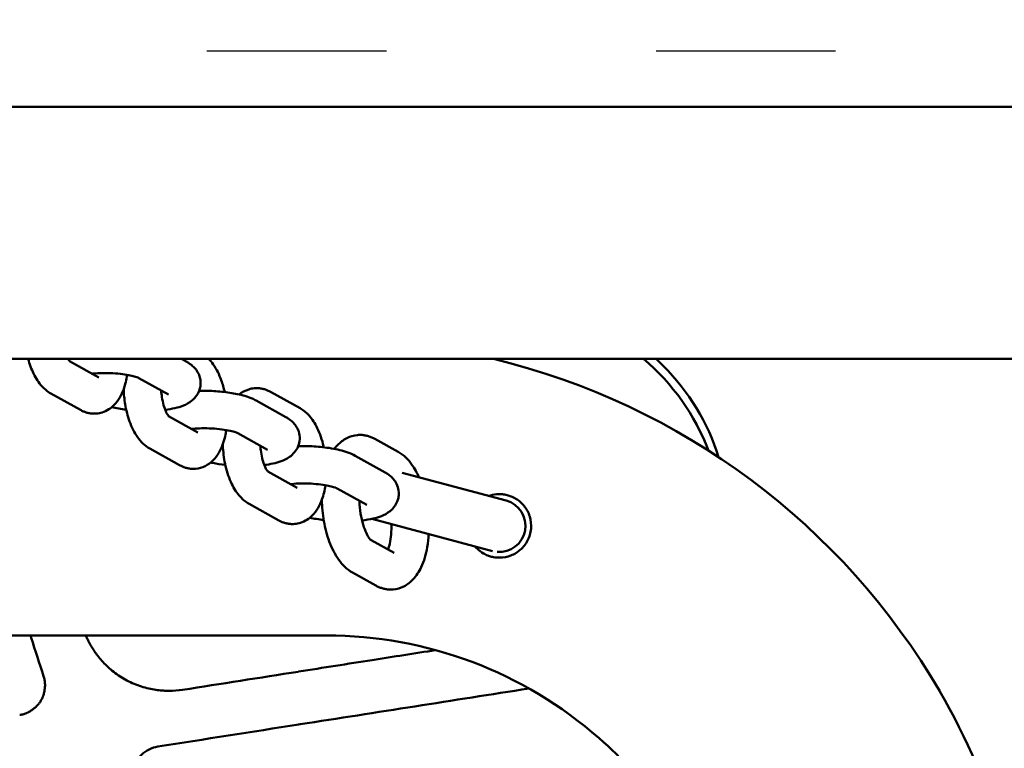
# Model space of a CAD drawing. Units: millimetres. Extents: x -24 to 8160, y 3 to 5165.
# Drawn here: x 3730 to 3862, y 3125 to 3222 of the extents above; entities that cross this region are included whole.
import ezdxf

# ---------------------------------------------------------------- set-up
doc = ezdxf.new("R2010")
doc.units = ezdxf.units.MM
doc.linetypes.add('ACAD_ISO03W100', pattern=[30, 12, -18])
doc.layers.add('MD_Visible', color=7, linetype='Continuous', lineweight=50)
doc.styles.get("Standard").update_dxf_attribs({"font": 'Square-721-BT.ttf'})
doc.dimstyles.new('OLCU', dxfattribs={"dimtxt": 300, "dimasz": 150, "dimexe": 0.18, "dimexo": 0.0625, "dimgap": 50, "dimtad": 1, "dimdec": 0, "dimlfac": 0.1, "dimrnd": 5, "dimzin": 0, "dimdsep": 46, "dimtxsty": 'Standard', "dimcen": 0.09, "dimse1": 1, "dimse2": 1, "dimadec": 0, "dimazin": 0, "dimtfac": 1, "dimtdec": 0, "dimtofl": 0, "dimtmove": 0, "dimatfit": 3, "dimfxl": 1, "dimtolj": 1, "dimtzin": 0, "dimarcsym": 0})

# ---------------------------------------------------------------- blocks, each defined once
blk = doc.blocks.new('*D12')
at = {"color": 0, "lineweight": -2, "transparency": 16777216}
blk.add_line((259.49, 4598.13), (259.49, 123.43), dxfattribs=at)
at = {"color": 0, "transparency": 16777216}
for points in [[(239.49, 4598.13), (279.49, 4598.13), (259.49, 4718.13)], [(239.49, 123.43), (279.49, 123.43), (259.49, 3.43)]]:
    blk.add_solid(points, dxfattribs=at)
at = {"layer": 'Defpoints', "color": 0, "transparency": 16777216}
for p in [(3969.65, 4718.13), (259.49, 3.43), (3523.39, 3.43)]:
    blk.add_point(p, dxfattribs=at)
at = {"color": 0, "transparency": 16777216, "insert": (107.07, 2360.78), "char_height": 200, "attachment_point": 5, "rotation": 90}
blk.add_mtext('\\A1;470', dxfattribs=at)
blk = doc.blocks.new('*D17')
at = {"color": 0, "linetype": 'ACAD_ISO03W100', "lineweight": -2, "ltscale": 2, "transparency": 16777216}
for p, q in [((2719.61, 4718.13), (2719.73, 4718.13)), ((3959.47, 3218.13), (2719.37, 3218.13))]:
    blk.add_line(p, q, dxfattribs=at)
at = {"color": 0, "lineweight": -2, "ltscale": 2, "transparency": 16777216}
blk.add_line((2719.55, 3288.13), (2719.55, 4648.13), dxfattribs=at)
at = {"color": 0, "ltscale": 2, "transparency": 16777216}
for points in [[(2707.88, 4648.13), (2731.22, 4648.13), (2719.55, 4718.13)], [(2707.88, 3288.13), (2731.22, 3288.13), (2719.55, 3218.13)]]:
    blk.add_solid(points, dxfattribs=at)
at = {"layer": 'Defpoints', "color": 0, "ltscale": 2, "transparency": 16777216}
for p in [(2719.55, 4718.13), (2719.55, 4718.13), (3959.53, 3218.13)]:
    blk.add_point(p, dxfattribs=at)
at = {"color": 0, "ltscale": 2, "transparency": 16777216, "insert": (2811, 3968.13), "char_height": 120, "attachment_point": 5, "rotation": 90}
blk.add_mtext('\\A1;150', dxfattribs=at)

msp = doc.modelspace()

# ---------------------------------------------------------------- linework, layer by layer
at = {"layer": 'MD_Visible'}
for p, q in [((4013.23, 3210.68), (3725.51, 3210.68)), ((3871.82, 3176.98), (3725.51, 3176.98)), ((3737.11, 3176.7), (3741.01, 3174.52)), ((3752.06, 3176.98), (3752.77, 3176.58)), ((3746.37, 3174.43), (3750.34, 3172.22)), ((3734.6, 3172.37), (3738.58, 3170.16)), ((3767.92, 3170.38), (3763.94, 3172.6)), ((3766.02, 3169.2), (3762.04, 3171.41)), ((3754.25, 3167.14), (3750.35, 3169.31)), ((3763.58, 3164.83), (3759.61, 3167.05)), ((3777.91, 3166.29), (3781, 3164.57)), ((3751.82, 3162.77), (3747.85, 3164.99)), ((3775.28, 3164.03), (3779.26, 3161.81)), ((3763.6, 3161.93), (3767.5, 3159.75)), ((3795.44, 3158.04), (3781.55, 3161.76)), ((3772.85, 3159.66), (3776.82, 3157.45)), ((3761.09, 3157.6), (3765.06, 3155.39)), ((3777.49, 3155.6), (3793.63, 3151.27)), ((3780.46, 3151.04), (3777.39, 3152.76)), ((3778.02, 3146.68), (3774.93, 3148.4)), ((3771.42, 3140.01), (3659.01, 3140.01)), ((3767.72, 3128.09), (3767.91, 3128.12))]:
    msp.add_line(p, q, dxfattribs=at)
at = {"layer": 'MD_Visible', "extrusion": (0, 0, -1)}
for centre, radius, start, end in [((-3771.42, 3084.83), 94.82, 103.635, 149.7971), ((-3794.53, 3154.66), 3.5, 105, 275.0197), ((-3771.42, 3084.83), 55.18, 90, 131.3309)]:
    msp.add_arc(centre, radius, start, end, dxfattribs=at)
at = {"layer": 'MD_Visible'}
for centre, major_axis, ratio, start_param, end_param in [((3794.39, 3154), (21.27, 21.27), 0.997265, 5.861586, 6.367241), ((3714.3, 3132.73), (-1822.05, -285.88), 0.003186, 1.591105, 1.59959), ((3715.22, 3119.86), (-1822.25, -285.69), 0, 1.589277, 1.599615)]:
    msp.add_ellipse(centre, major_axis=major_axis, ratio=ratio, start_param=start_param, end_param=end_param, dxfattribs=at)
at = {"layer": 'MD_Visible', "extrusion": (0, 0, -1)}
for centre, major_axis, ratio, start_param, end_param in [((3795.17, 3154.79), (-21.27, -21.27), 0.997265, 3.097233, 3.141593), ((3795.17, 3154.79), (-21.27, -21.27), 0.997265, 3.141593, 3.622277), ((3767.72, 3129.3), (-0.19, 1.19), 0.028816, 3.141593, 3.146233)]:
    msp.add_ellipse(centre, major_axis=major_axis, ratio=ratio, start_param=start_param, end_param=end_param, dxfattribs=at)
at = {"layer": 'MD_Visible'}
for points, knots in [([(3734.6, 3172.37), (3734.14, 3172.63), (3733.77, 3172.95), (3732.97, 3173.81), (3732.61, 3174.39), (3732.01, 3175.63), (3731.77, 3176.29), (3731.58, 3176.98)], [3.3911165, 3.3911165, 3.3911165, 3.3911165, 3.6152688, 3.6152688, 3.9562333, 3.9562333, 4.2917401, 4.2917401, 4.2917401, 4.2917401]), ([(3737.13, 3176.68), (3737.13, 3176.68), (3737.13, 3176.68), (3737.13, 3176.68), (3737.1, 3176.71), (3737.01, 3176.82), (3736.97, 3176.89), (3736.92, 3176.98)], [3.5474071, 3.5474071, 3.5474071, 3.5474071, 3.5628494, 3.5628494, 3.7240741, 3.7240741, 3.8581688, 3.8581688, 3.8581688, 3.8581688]), ([(3754.62, 3173.64), (3754.63, 3173.98), (3754.58, 3174.32), (3754.4, 3174.92), (3754.26, 3175.18), (3753.97, 3175.61), (3753.82, 3175.78), (3753.52, 3176.08), (3753.37, 3176.2), (3753.07, 3176.41), (3752.93, 3176.5), (3752.78, 3176.58), (3752.78, 3176.58), (3752.77, 3176.58)], [6.2730476, 6.2730476, 6.2730476, 6.2730476, 6.3637592, 6.3637592, 6.4572922, 6.4572922, 6.5508252, 6.5508252, 6.6443582, 6.6443582, 6.7378913, 6.7378913, 6.7407127, 6.7407127, 6.7407127, 6.7407127]), ([(3757.84, 3172.56), (3757.72, 3173.1), (3757.57, 3173.62), (3757.11, 3174.9), (3756.77, 3175.61), (3756.12, 3176.51), (3755.92, 3176.75), (3755.69, 3176.98)], [5.0375213, 5.0375213, 5.0375213, 5.0375213, 5.2939769, 5.2939769, 5.6859281, 5.6859281, 5.8391296, 5.8391296, 5.8391296, 5.8391296]), ([(3746.37, 3174.43), (3746.35, 3174.44), (3746.32, 3174.46), (3746.17, 3174.52), (3746.05, 3174.56), (3745.72, 3174.66), (3745.49, 3174.72), (3744.92, 3174.84), (3744.57, 3174.9), (3743.79, 3175.01), (3743.35, 3175.05), (3742.44, 3175.1), (3741.98, 3175.1), (3741.09, 3175.09), (3740.67, 3175.06), (3740.24, 3175.02), (3740.19, 3175.01), (3740.14, 3175.01)], [0.457527, 0.457527, 0.457527, 0.457527, 0.588768, 0.588768, 0.757874, 0.757874, 0.971972, 0.971972, 1.224447, 1.224447, 1.500159, 1.500159, 1.784704, 1.784704, 2.065642, 2.065642, 2.104318, 2.104318, 2.104318, 2.104318]), ([(3744.81, 3174.86), (3744.71, 3174.2), (3744.56, 3173.56), (3744.07, 3172.18), (3743.69, 3171.44), (3742.63, 3170.4), (3742.1, 3170.04), (3741.23, 3169.76), (3740.97, 3169.71), (3740.71, 3169.68)], [2.030665, 2.030665, 2.030665, 2.030665, 2.34866, 2.34866, 2.756134, 2.756134, 3.007323, 3.007323, 3.102734, 3.102734, 3.102734, 3.102734]), ([(3749.88, 3170.18), (3750.34, 3170.24), (3750.78, 3170.31), (3751.97, 3170.59), (3752.66, 3170.77), (3753.62, 3171.55), (3753.79, 3171.71), (3754.19, 3172.2), (3754.41, 3172.57), (3754.58, 3173.23), (3754.61, 3173.44), (3754.62, 3173.64)], [5.2784857, 5.2784857, 5.2784857, 5.2784857, 5.5270118, 5.5270118, 5.9886274, 5.9886274, 6.0847872, 6.0847872, 6.2172185, 6.2172185, 6.2730476, 6.2730476, 6.2730476, 6.2730476]), ([(3744.34, 3172.95), (3744.36, 3172.27), (3744.43, 3171.59), (3744.67, 3170.13), (3744.87, 3169.35), (3745.41, 3167.85), (3745.75, 3167.14), (3746.63, 3165.92), (3747.13, 3165.39), (3747.85, 3164.99)], [1.472748, 1.472748, 1.472748, 1.472748, 1.781668, 1.781668, 2.152384, 2.152384, 2.544335, 2.544335, 2.892069, 2.892069, 2.892069, 2.892069]), ([(3749.36, 3172.76), (3749.37, 3172.47), (3749.41, 3172.17), (3749.51, 3171.5), (3749.59, 3171.13), (3749.77, 3170.49), (3749.87, 3170.21), (3750.06, 3169.77), (3750.15, 3169.6), (3750.29, 3169.39), (3750.34, 3169.32), (3750.37, 3169.29), (3750.38, 3169.29), (3750.38, 3169.29)], [1.547741, 1.547741, 1.547741, 1.547741, 1.75143, 1.75143, 2.015419, 2.015419, 2.265898, 2.265898, 2.489407, 2.489407, 2.678643, 2.678643, 2.735778, 2.735778, 2.735778, 2.735778]), ([(3754.42, 3172.7), (3754.71, 3172.71), (3755, 3172.72), (3756.02, 3172.71), (3756.75, 3172.67), (3758.18, 3172.53), (3758.87, 3172.42), (3760.23, 3172.13), (3760.88, 3171.95), (3761.68, 3171.61), (3761.86, 3171.52), (3762.04, 3171.41)], [4.455243, 4.455243, 4.455243, 4.455243, 4.598989, 4.598989, 4.954573, 4.954573, 5.313347, 5.313347, 5.706327, 5.706327, 5.825658, 5.825658, 5.825658, 5.825658]), ([(3759.78, 3172.23), (3760.13, 3172.51), (3760.56, 3172.76), (3761.29, 3172.99), (3761.55, 3173.04), (3761.8, 3173.07)], [5.9562558, 5.9562558, 5.9562558, 5.9562558, 6.1489156, 6.1489156, 6.2443269, 6.2443269, 6.2443269, 6.2443269]), ([(3761.8, 3173.07), (3761.96, 3173.08), (3762.12, 3173.08), (3762.43, 3173.07), (3762.58, 3173.05), (3762.88, 3173), (3763.03, 3172.97), (3763.31, 3172.88), (3763.44, 3172.83), (3763.7, 3172.72), (3763.83, 3172.66), (3763.94, 3172.6)], [6.2443269, 6.2443269, 6.2443269, 6.2443269, 6.3020033, 6.3020033, 6.3596798, 6.3596798, 6.4173563, 6.4173563, 6.4750327, 6.4750327, 6.5327092, 6.5327092, 6.5327092, 6.5327092]), ([(3740.71, 3169.68), (3740.56, 3169.67), (3740.4, 3169.67), (3740.09, 3169.68), (3739.94, 3169.7), (3739.64, 3169.75), (3739.49, 3169.78), (3739.21, 3169.87), (3739.08, 3169.92), (3738.82, 3170.03), (3738.69, 3170.09), (3738.58, 3170.16)], [3.1027342, 3.1027342, 3.1027342, 3.1027342, 3.1604107, 3.1604107, 3.2180871, 3.2180871, 3.2757636, 3.2757636, 3.3334401, 3.3334401, 3.3911165, 3.3911165, 3.3911165, 3.3911165]), ([(3766.02, 3169.2), (3766.16, 3169.12), (3766.3, 3169.03), (3766.6, 3168.82), (3766.75, 3168.7), (3767.05, 3168.41), (3767.2, 3168.24), (3767.49, 3167.82), (3767.63, 3167.56), (3767.82, 3166.96), (3767.87, 3166.61), (3767.86, 3166.26)], [5.8256579, 5.8256579, 5.8256579, 5.8256579, 5.9191909, 5.9191909, 6.0127239, 6.0127239, 6.106257, 6.106257, 6.19979, 6.19979, 6.293323, 6.293323, 6.293323, 6.293323]), ([(3767.92, 3170.38), (3768.38, 3170.12), (3768.75, 3169.8), (3769.55, 3168.94), (3769.91, 3168.36), (3770.58, 3166.99), (3770.85, 3166.18), (3771.06, 3165.28), (3771.07, 3165.23), (3771.08, 3165.17)], [0.2495239, 0.2495239, 0.2495239, 0.2495239, 0.4736761, 0.4736761, 0.8146406, 0.8146406, 1.2205062, 1.2205062, 1.245664, 1.245664, 1.245664, 1.245664]), ([(3753.38, 3167.62), (3753.45, 3167.63), (3753.53, 3167.64), (3753.96, 3167.68), (3754.36, 3167.7), (3755.21, 3167.72), (3755.67, 3167.71), (3756.58, 3167.66), (3757.03, 3167.62), (3757.87, 3167.51), (3758.25, 3167.45), (3758.87, 3167.31), (3759.12, 3167.24), (3759.45, 3167.12), (3759.55, 3167.08), (3759.6, 3167.05), (3759.6, 3167.05), (3759.61, 3167.05)], [4.178867, 4.178867, 4.178867, 4.178867, 4.233438, 4.233438, 4.49736, 4.49736, 4.778258, 4.778258, 5.062845, 5.062845, 5.338315, 5.338315, 5.587049, 5.587049, 5.786056, 5.786056, 5.825658, 5.825658, 5.825658, 5.825658]), ([(3753.96, 3162.3), (3754.4, 3162.34), (3754.83, 3162.46), (3755.63, 3162.85), (3755.98, 3163.12), (3756.68, 3163.81), (3756.97, 3164.25), (3757.56, 3165.38), (3757.79, 3166.11), (3757.99, 3167.07), (3758.02, 3167.27), (3758.05, 3167.48)], [3.180451, 3.180451, 3.180451, 3.180451, 3.343699, 3.343699, 3.526266, 3.526266, 3.777062, 3.777062, 4.155212, 4.155212, 4.252521, 4.252521, 4.252521, 4.252521]), ([(3775.58, 3166.81), (3775.08, 3166.76), (3774.59, 3166.62), (3773.68, 3166.16), (3773.28, 3165.83), (3772.78, 3165.31), (3772.63, 3165.14), (3772.5, 3164.95)], [0.0388584, 0.0388584, 0.0388584, 0.0388584, 0.2104493, 0.2104493, 0.4048599, 0.4048599, 0.4983663, 0.4983663, 0.4983663, 0.4983663]), ([(3777.91, 3166.29), (3777.77, 3166.36), (3777.64, 3166.43), (3777.35, 3166.55), (3777.2, 3166.61), (3776.9, 3166.7), (3776.74, 3166.74), (3776.41, 3166.79), (3776.25, 3166.81), (3775.91, 3166.83), (3775.74, 3166.82), (3775.58, 3166.81)], [6.0336614, 6.0336614, 6.0336614, 6.0336614, 6.0913379, 6.0913379, 6.1490144, 6.1490144, 6.2066908, 6.2066908, 6.2643673, 6.2643673, 6.3220437, 6.3220437, 6.3220437, 6.3220437]), ([(3761.09, 3157.6), (3760.63, 3157.86), (3760.26, 3158.18), (3759.46, 3159.04), (3759.09, 3159.62), (3758.43, 3160.99), (3758.16, 3161.8), (3757.77, 3163.44), (3757.66, 3164.26), (3757.6, 3165.25), (3757.59, 3165.41), (3757.58, 3165.56)], [3.391117, 3.391117, 3.391117, 3.391117, 3.615269, 3.615269, 3.956233, 3.956233, 4.362099, 4.362099, 4.738114, 4.738114, 4.810437, 4.810437, 4.810437, 4.810437]), ([(3763.62, 3161.91), (3763.62, 3161.91), (3763.62, 3161.91), (3763.61, 3161.91), (3763.58, 3161.94), (3763.49, 3162.07), (3763.42, 3162.17), (3763.27, 3162.46), (3763.18, 3162.65), (3763.01, 3163.12), (3762.92, 3163.4), (3762.76, 3164.05), (3762.7, 3164.41), (3762.63, 3164.98), (3762.61, 3165.18), (3762.6, 3165.38)], [3.547407, 3.547407, 3.547407, 3.547407, 3.562849, 3.562849, 3.724074, 3.724074, 3.902546, 3.902546, 4.109158, 4.109158, 4.344256, 4.344256, 4.600116, 4.600116, 4.735444, 4.735444, 4.735444, 4.735444]), ([(3767.86, 3166.26), (3767.85, 3165.92), (3767.77, 3165.59), (3767.53, 3164.98), (3767.36, 3164.72), (3766.95, 3164.23), (3766.72, 3164.03), (3766.1, 3163.6), (3765.74, 3163.44), (3764.67, 3163.05), (3763.93, 3162.9), (3763.13, 3162.8)], [0.0101377, 0.0101377, 0.0101377, 0.0101377, 0.1008493, 0.1008493, 0.2013675, 0.2013675, 0.3351512, 0.3351512, 0.5656363, 0.5656363, 1.0046996, 1.0046996, 1.0046996, 1.0046996]), ([(3775.28, 3164.03), (3774.63, 3164.4), (3773.96, 3164.61), (3772.5, 3164.97), (3771.71, 3165.1), (3770.18, 3165.27), (3769.44, 3165.32), (3768.35, 3165.33), (3768.01, 3165.33), (3767.66, 3165.32)], [0.457527, 0.457527, 0.457527, 0.457527, 0.88541, 0.88541, 1.296494, 1.296494, 1.656656, 1.656656, 1.827943, 1.827943, 1.827943, 1.827943]), ([(3783.8, 3161.15), (3783.53, 3161.76), (3783.22, 3162.32), (3782.37, 3163.52), (3781.79, 3164.13), (3781, 3164.57)], [5.416407, 5.416407, 5.416407, 5.416407, 5.6848913, 5.6848913, 6.0336614, 6.0336614, 6.0336614, 6.0336614]), ([(3751.82, 3162.77), (3751.94, 3162.71), (3752.06, 3162.64), (3752.32, 3162.53), (3752.46, 3162.48), (3752.74, 3162.4), (3752.88, 3162.36), (3753.18, 3162.31), (3753.33, 3162.3), (3753.64, 3162.28), (3753.8, 3162.29), (3753.96, 3162.3)], [2.8920688, 2.8920688, 2.8920688, 2.8920688, 2.9497452, 2.9497452, 3.0074217, 3.0074217, 3.0650982, 3.0650982, 3.1227746, 3.1227746, 3.1804511, 3.1804511, 3.1804511, 3.1804511]), ([(3757.92, 3162.81), (3757.34, 3162.88), (3756.77, 3162.97), (3756.15, 3163.1), (3756.06, 3163.12), (3755.98, 3163.14)], [1.8762443, 1.8762443, 1.8762443, 1.8762443, 2.1717544, 2.1717544, 2.2207202, 2.2207202, 2.2207202, 2.2207202]), ([(3781.1, 3158.88), (3781.12, 3159.21), (3781.07, 3159.55), (3780.88, 3160.15), (3780.74, 3160.41), (3780.46, 3160.84), (3780.3, 3161.01), (3780, 3161.31), (3779.85, 3161.43), (3779.56, 3161.64), (3779.41, 3161.73), (3779.27, 3161.81), (3779.26, 3161.81), (3779.26, 3161.81)], [6.2730476, 6.2730476, 6.2730476, 6.2730476, 6.3637592, 6.3637592, 6.4572922, 6.4572922, 6.5508252, 6.5508252, 6.6443582, 6.6443582, 6.7378913, 6.7378913, 6.7407127, 6.7407127, 6.7407127, 6.7407127]), ([(3772.85, 3159.66), (3772.84, 3159.67), (3772.8, 3159.69), (3772.66, 3159.75), (3772.54, 3159.79), (3772.21, 3159.9), (3771.98, 3159.96), (3771.41, 3160.08), (3771.06, 3160.14), (3770.27, 3160.24), (3769.83, 3160.28), (3768.93, 3160.33), (3768.46, 3160.34), (3767.58, 3160.32), (3767.16, 3160.29), (3766.73, 3160.25), (3766.68, 3160.25), (3766.63, 3160.24)], [0.457527, 0.457527, 0.457527, 0.457527, 0.588768, 0.588768, 0.757874, 0.757874, 0.971972, 0.971972, 1.224447, 1.224447, 1.500159, 1.500159, 1.784704, 1.784704, 2.065642, 2.065642, 2.104318, 2.104318, 2.104318, 2.104318]), ([(3771.29, 3160.09), (3771.2, 3159.43), (3771.05, 3158.79), (3770.55, 3157.42), (3770.17, 3156.68), (3769.12, 3155.63), (3768.59, 3155.27), (3767.71, 3154.99), (3767.46, 3154.94), (3767.2, 3154.92)], [2.030665, 2.030665, 2.030665, 2.030665, 2.34866, 2.34866, 2.756134, 2.756134, 3.007323, 3.007323, 3.102734, 3.102734, 3.102734, 3.102734]), ([(3776.18, 3155.39), (3776.71, 3155.45), (3777.21, 3155.53), (3778.45, 3155.82), (3779.14, 3156), (3780.11, 3156.78), (3780.28, 3156.94), (3780.67, 3157.43), (3780.89, 3157.81), (3781.06, 3158.46), (3781.09, 3158.67), (3781.1, 3158.88)], [5.244984, 5.244984, 5.244984, 5.244984, 5.527012, 5.527012, 5.988627, 5.988627, 6.084787, 6.084787, 6.217219, 6.217219, 6.273048, 6.273048, 6.273048, 6.273048]), ([(3793.11, 3158.66), (3793.44, 3158.78), (3793.78, 3158.85), (3794.27, 3158.9), (3794.4, 3158.91), (3794.53, 3158.91)], [1.0603924, 1.0603924, 1.0603924, 1.0603924, 1.1658261, 1.1658261, 1.2059952, 1.2059952, 1.2059952, 1.2059952]), ([(3794.53, 3158.91), (3794.72, 3158.91), (3794.91, 3158.89), (3795.31, 3158.84), (3795.51, 3158.8), (3795.91, 3158.68), (3796.09, 3158.62), (3796.49, 3158.44), (3796.7, 3158.32), (3797.26, 3157.95), (3797.57, 3157.66), (3798.18, 3156.91), (3798.43, 3156.43), (3798.76, 3155.38), (3798.82, 3154.82), (3798.72, 3153.72), (3798.56, 3153.18), (3798.06, 3152.22), (3797.73, 3151.81), (3796.97, 3151.14), (3796.54, 3150.88), (3795.6, 3150.51), (3795.09, 3150.41), (3794.55, 3150.41), (3794.54, 3150.41), (3794.53, 3150.41)], [-1.477984, -1.477984, -1.477984, -1.477984, -1.421612, -1.421612, -1.357892, -1.357892, -1.299309, -1.299309, -1.225938, -1.225938, -1.099678, -1.099678, -0.936399, -0.936399, -0.769689, -0.769689, -0.603777, -0.603777, -0.445114, -0.445114, -0.296164, -0.296164, -0.139227, -0.139227, -0.136118, -0.136118, -0.136118, -0.136118]), ([(3770.82, 3158.16), (3770.84, 3157.21), (3770.93, 3156.24), (3771.26, 3154.35), (3771.5, 3153.43), (3772.15, 3151.68), (3772.56, 3150.86), (3773.56, 3149.45), (3774.14, 3148.84), (3774.93, 3148.4)], [1.447062, 1.447062, 1.447062, 1.447062, 1.80358, 1.80358, 2.164468, 2.164468, 2.543299, 2.543299, 2.892069, 2.892069, 2.892069, 2.892069]), ([(3775.83, 3158), (3775.83, 3157.98), (3775.83, 3157.95), (3775.85, 3157.38), (3775.91, 3156.83), (3776.08, 3155.78), (3776.2, 3155.27), (3776.47, 3154.39), (3776.62, 3154), (3776.91, 3153.39), (3777.05, 3153.17), (3777.26, 3152.88), (3777.34, 3152.8), (3777.39, 3152.76), (3777.39, 3152.75), (3777.39, 3152.75)], [1.489508, 1.489508, 1.489508, 1.489508, 1.502586, 1.502586, 1.779664, 1.779664, 2.055514, 2.055514, 2.318607, 2.318607, 2.556003, 2.556003, 2.759667, 2.759667, 2.822511, 2.822511, 2.822511, 2.822511]), ([(3767.2, 3154.92), (3767.04, 3154.9), (3766.89, 3154.9), (3766.58, 3154.91), (3766.42, 3154.93), (3766.12, 3154.98), (3765.98, 3155.01), (3765.7, 3155.1), (3765.56, 3155.15), (3765.3, 3155.26), (3765.18, 3155.32), (3765.06, 3155.39)], [3.1027342, 3.1027342, 3.1027342, 3.1027342, 3.1604107, 3.1604107, 3.2180871, 3.2180871, 3.2757636, 3.2757636, 3.3334401, 3.3334401, 3.3911165, 3.3911165, 3.3911165, 3.3911165]), ([(3779.66, 3151.49), (3779.66, 3151.49), (3779.66, 3151.49), (3779.75, 3151.72), (3779.83, 3151.99), (3779.98, 3152.67), (3780.04, 3153.08), (3780.11, 3153.96), (3780.12, 3154.42), (3780.1, 3154.9)], [3.9077728, 3.9077728, 3.9077728, 3.9077728, 3.9098165, 3.9098165, 4.1290565, 4.1290565, 4.3765443, 4.3765443, 4.6196748, 4.6196748, 4.6196748, 4.6196748]), ([(3780.35, 3146.16), (3780.85, 3146.2), (3781.34, 3146.35), (3782.25, 3146.81), (3782.65, 3147.13), (3783.46, 3147.98), (3783.81, 3148.54), (3784.48, 3149.95), (3784.73, 3150.86), (3784.99, 3152.39), (3785.05, 3152.97), (3785.09, 3153.56)], [3.180451, 3.180451, 3.180451, 3.180451, 3.352042, 3.352042, 3.546453, 3.546453, 3.820383, 3.820383, 4.206839, 4.206839, 4.432858, 4.432858, 4.432858, 4.432858]), ([(3794.53, 3150.41), (3794.28, 3150.41), (3794.02, 3150.43), (3793.58, 3150.51), (3793.38, 3150.56), (3793.2, 3150.62), (3793.12, 3150.65), (3793.05, 3150.67), (3792.78, 3150.78), (3792.58, 3150.87), (3792.11, 3151.15), (3791.84, 3151.35), (3791.49, 3151.68), (3791.39, 3151.79), (3791.3, 3151.9)], [-0.1361178, -0.1361178, -0.1361178, -0.1361178, -0.0590813, -0.0590813, 0, 0, 0, 0.0236554, 0.0236554, 0.0881568, 0.0881568, 0.1891173, 0.1891173, 0.23258, 0.23258, 0.23258, 0.23258]), ([(3778.02, 3146.68), (3778.16, 3146.6), (3778.29, 3146.54), (3778.58, 3146.41), (3778.73, 3146.36), (3779.03, 3146.27), (3779.19, 3146.23), (3779.52, 3146.17), (3779.68, 3146.16), (3780.02, 3146.14), (3780.19, 3146.14), (3780.35, 3146.16)], [2.8920688, 2.8920688, 2.8920688, 2.8920688, 2.9497452, 2.9497452, 3.0074217, 3.0074217, 3.0650982, 3.0650982, 3.1227746, 3.1227746, 3.1804511, 3.1804511, 3.1804511, 3.1804511]), ([(3733.64, 3134.55), (3733.09, 3136.26), (3732.54, 3137.98), (3731.99, 3139.69), (3731.96, 3139.8), (3731.92, 3139.9), (3731.89, 3140.01)], [0, 0, 0, 0, 0.3340936, 0.3340936, 0.3340936, 0.3545347, 0.3545347, 0.3545347, 0.3545347]), ([(3750.44, 3132.6), (3750.33, 3132.6), (3750.22, 3132.6), (3750.12, 3132.6), (3750.03, 3132.61), (3749.94, 3132.61), (3749.85, 3132.61), (3749.59, 3132.63), (3749.33, 3132.65), (3749.06, 3132.68), (3748.77, 3132.71), (3748.47, 3132.76), (3748.17, 3132.81), (3747.85, 3132.87), (3747.53, 3132.94), (3747.22, 3133.03), (3746.88, 3133.12), (3746.55, 3133.22), (3746.23, 3133.34), (3745.9, 3133.46), (3745.57, 3133.6), (3745.25, 3133.75), (3744.93, 3133.9), (3744.62, 3134.06), (3744.31, 3134.24), (3744.01, 3134.41), (3743.72, 3134.6), (3743.43, 3134.81), (3743.15, 3135.01), (3742.88, 3135.22), (3742.62, 3135.44), (3742.37, 3135.65), (3742.13, 3135.88), (3741.9, 3136.11), (3741.69, 3136.32), (3741.48, 3136.55), (3741.29, 3136.78), (3741.11, 3136.99), (3740.93, 3137.2), (3740.77, 3137.42), (3740.62, 3137.62), (3740.48, 3137.82), (3740.35, 3138.02), (3740.23, 3138.21), (3740.11, 3138.39), (3740, 3138.58), (3739.92, 3138.71), (3739.85, 3138.84), (3739.78, 3138.98), (3739.76, 3139.02), (3739.74, 3139.06), (3739.71, 3139.1), (3739.63, 3139.25), (3739.55, 3139.41), (3739.48, 3139.57), (3739.41, 3139.71), (3739.35, 3139.86), (3739.29, 3140.01), (3739.29, 3140.01), (3739.29, 3140.01), (3739.29, 3140.01)], [0.1058313, 0.1058313, 0.1058313, 0.1058313, 0.125, 0.125, 0.125, 0.1403518, 0.1403518, 0.1403518, 0.1870652, 0.1870652, 0.1870652, 0.2398902, 0.2398902, 0.2398902, 0.2978027, 0.2978027, 0.2978027, 0.3587183, 0.3587183, 0.3587183, 0.420997, 0.420997, 0.420997, 0.4836675, 0.4836675, 0.4836675, 0.5458272, 0.5458272, 0.5458272, 0.6063903, 0.6063903, 0.6063903, 0.6641409, 0.6641409, 0.6641409, 0.7177693, 0.7177693, 0.7177693, 0.7662933, 0.7662933, 0.7662933, 0.8096185, 0.8096185, 0.8096185, 0.8482597, 0.8482597, 0.8482597, 0.875, 0.875, 0.875, 0.8828446, 0.8828446, 0.8828446, 0.9139962, 0.9139962, 0.9139962, 0.942258, 0.942258, 0.942258, 0.9423649, 0.9423649, 0.9423649, 0.9423649]), ([(3767.72, 3135.17), (3771, 3135.68), (3774.28, 3136.2), (3780.38, 3137.16), (3783.2, 3137.6), (3786.02, 3138.04)], [-3.986807, -3.986807, -3.986807, -3.986807, -2.989811, -2.989811, -2.128981, -2.128981, -2.128981, -2.128981]), ([(3730.45, 3129.37), (3730.63, 3129.39), (3730.8, 3129.44), (3730.98, 3129.49), (3731.06, 3129.52), (3731.15, 3129.55), (3731.24, 3129.58), (3731.32, 3129.61), (3731.41, 3129.65), (3731.49, 3129.69), (3731.53, 3129.71), (3731.58, 3129.73), (3731.62, 3129.75), (3731.68, 3129.78), (3731.75, 3129.82), (3731.81, 3129.85), (3731.87, 3129.89), (3731.93, 3129.92), (3731.99, 3129.96), (3732.11, 3130.04), (3732.23, 3130.13), (3732.35, 3130.22), (3732.38, 3130.25), (3732.42, 3130.28), (3732.46, 3130.31), (3732.47, 3130.32), (3732.49, 3130.34), (3732.51, 3130.36), (3732.54, 3130.38), (3732.57, 3130.41), (3732.59, 3130.43), (3732.62, 3130.46), (3732.64, 3130.48), (3732.67, 3130.51), (3732.74, 3130.58), (3732.81, 3130.65), (3732.87, 3130.72), (3732.91, 3130.76), (3732.94, 3130.8), (3732.97, 3130.84), (3733.06, 3130.95), (3733.15, 3131.07), (3733.22, 3131.19), (3733.3, 3131.32), (3733.37, 3131.45), (3733.44, 3131.58), (3733.47, 3131.65), (3733.5, 3131.72), (3733.53, 3131.79), (3733.54, 3131.82), (3733.55, 3131.86), (3733.57, 3131.89), (3733.58, 3131.93), (3733.59, 3131.96), (3733.61, 3132), (3733.64, 3132.09), (3733.67, 3132.19), (3733.69, 3132.28), (3733.7, 3132.33), (3733.72, 3132.38), (3733.73, 3132.43), (3733.74, 3132.5), (3733.76, 3132.57), (3733.77, 3132.64), (3733.78, 3132.72), (3733.79, 3132.79), (3733.8, 3132.87), (3733.82, 3133.01), (3733.83, 3133.16), (3733.83, 3133.3), (3733.83, 3133.35), (3733.83, 3133.4), (3733.83, 3133.45), (3733.82, 3133.55), (3733.82, 3133.64), (3733.81, 3133.73), (3733.8, 3133.83), (3733.79, 3133.92), (3733.77, 3134.01), (3733.74, 3134.19), (3733.7, 3134.37), (3733.64, 3134.55)], [0, 0, 0, 0, 0.083883, 0.083883, 0.083883, 0.125, 0.125, 0.125, 0.166266, 0.166266, 0.166266, 0.1875, 0.1875, 0.1875, 0.21875, 0.21875, 0.21875, 0.25, 0.25, 0.25, 0.3125, 0.3125, 0.3125, 0.333012, 0.333012, 0.333012, 0.34375, 0.34375, 0.34375, 0.359375, 0.359375, 0.359375, 0.375, 0.375, 0.375, 0.415936, 0.415936, 0.415936, 0.4375, 0.4375, 0.4375, 0.5, 0.5, 0.5, 0.5625, 0.5625, 0.5625, 0.59375, 0.59375, 0.59375, 0.609375, 0.609375, 0.609375, 0.625, 0.625, 0.625, 0.667031, 0.667031, 0.667031, 0.6875, 0.6875, 0.6875, 0.71875, 0.71875, 0.71875, 0.75, 0.75, 0.75, 0.8125, 0.8125, 0.8125, 0.833802, 0.833802, 0.833802, 0.875, 0.875, 0.875, 0.916306, 0.916306, 0.916306, 1, 1, 1, 1]), ([(3853.36, 3132.54), (3853.36, 3132.54), (3853.37, 3132.54), (3853.37, 3132.53), (3853.37, 3132.53)], [-0.86807915, -0.86807915, -0.86807915, -0.86807915, -0.85102473, -0.84034151, -0.84034151, -0.84034151, -0.84034151]), ([(3824.22, 3101.07), (3822.45, 3106.78), (3819.71, 3112.27), (3813.78, 3120.45), (3810.96, 3123.54), (3807.86, 3126.26)], [0, 0, 0, 0, 1.797335, 1.797335, 3.038217, 3.038217, 3.038217, 3.038217]), ([(3748.89, 3125.14), (3748.5, 3125.08), (3748.11, 3124.95), (3747.38, 3124.58), (3747.03, 3124.34), (3746.41, 3123.75), (3746.13, 3123.38), (3745.76, 3122.61), (3745.63, 3122.22), (3745.5, 3121.39), (3745.5, 3120.95), (3745.6, 3120.34), (3745.64, 3120.14), (3745.7, 3119.96)], [0, 0, 0, 0, 0.1197088, 0.1197088, 0.2443472, 0.2443472, 0.3784849, 0.3784849, 0.4997504, 0.4997504, 0.6289226, 0.6289226, 0.6873644, 0.6873644, 0.6873644, 0.6873644])]:
    msp.add_open_spline(points, degree=3, knots=knots, dxfattribs=at)
for points in [[(3794.77, 3176.73), (3794.77, 3176.82), (3794.77, 3176.9), (3794.76, 3176.98)], [(3750.34, 3172.22), (3750.34, 3172.22), (3750.34, 3172.22), (3750.34, 3172.22)], [(3742.73, 3170.53), (3743.34, 3170.39), (3744, 3170.28), (3744.68, 3170.2)], [(3763.58, 3164.83), (3763.58, 3164.83), (3763.58, 3164.83), (3763.58, 3164.83)], [(3776.83, 3157.45), (3776.83, 3157.45), (3776.82, 3157.45), (3776.82, 3157.45)], [(3769.22, 3155.76), (3769.8, 3155.62), (3770.42, 3155.52), (3771.07, 3155.44)], [(3750.44, 3132.6), (3751.03, 3132.6), (3751.62, 3132.64), (3752.21, 3132.73)], [(3798.5, 3132.91), (3788.38, 3131.32), (3778.14, 3129.72), (3767.91, 3128.12)], [(3853.37, 3132.53), (3856.98, 3126.29), (3859.9, 3119.59), (3862, 3112.7)], [(3807.86, 3126.26), (3807.86, 3126.26), (3807.86, 3126.26), (3807.86, 3126.26)]]:
    msp.add_open_spline(points, degree=3, dxfattribs=at)
msp.add_rational_spline([(3748.89, 3125.14), (3748.89, 3125.14), (3748.89, 3125.14), (3748.89, 3125.14)], [1.17173486121, 1.17126683357, 1.17079976256, 1.17033364819], degree=3, dxfattribs=at)

# ---------------------------------------------------------------- dimensions: what is measured, and where the dimension line sits
dim = msp.add_linear_dim(base=(259.49, 3.43), p1=(3969.65, 4718.13), p2=(3523.39, 3.43), angle=90, dimstyle='OLCU', override={"dimtxt": 200, "dimasz": 120})
dim.commit()
dim.dimension.update_dxf_attribs({"geometry": '*D12', "text_midpoint": (107.07, 2360.78)})
at = {"ltscale": 2}
dim = msp.add_linear_dim(base=(2719.55, 4718.13), p1=(3959.53, 3218.13), p2=(2719.55, 4718.13), angle=270, dimstyle='OLCU', override={"dimtxt": 120, "dimasz": 70, "dimgap": 30, "dimtad": 4, "dimse1": 0, "dimse2": 0}, dxfattribs=at)
dim.commit()
dim.dimension.update_dxf_attribs({"geometry": '*D17', "text_midpoint": (2811, 3968.13)})

doc.saveas('drawing.dxf')
